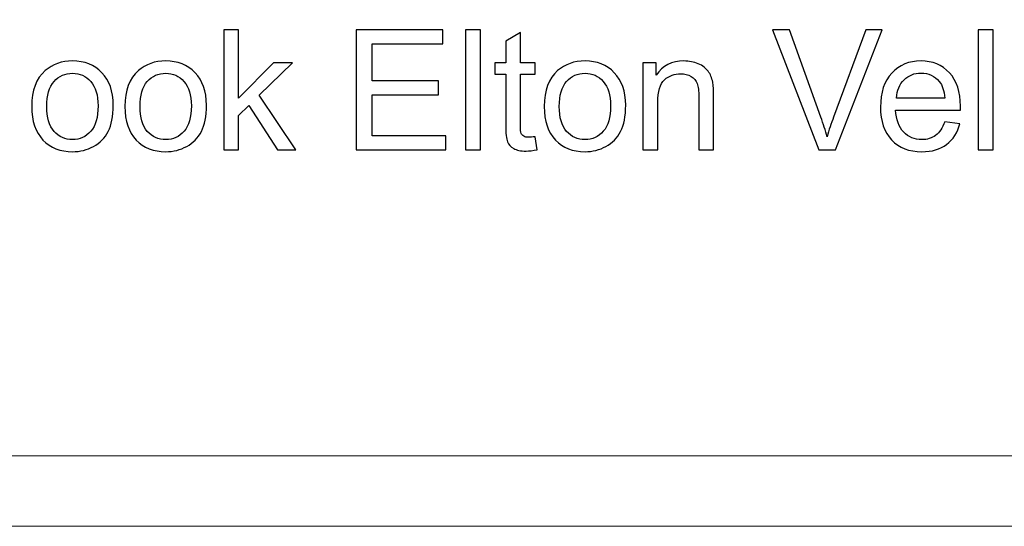
# Model space of a CAD drawing. Units: millimetres. Extents: x -450 to 450, y -390 to 390.
# Drawn here: x -124 to -56, y -390 to -355 of the extents above; entities that cross this region are included whole.
import ezdxf

# ---------------------------------------------------------------- set-up
doc = ezdxf.new("R2010")
doc.units = ezdxf.units.MM
doc.header["$MEASUREMENT"] = 0
doc.layers.add('Camada 1', color=7, linetype='Continuous')

msp = doc.modelspace()

# ---------------------------------------------------------------- linework, layer by layer
at = {"layer": 'Camada 1', "color": 2, "lineweight": 9}
msp.add_open_spline([(-450, 390), (-450, 390), (450, 390), (450, 390), (450, 390), (450, 390), (450, -390), (450, -390), (450, -390), (450, -390), (-450, -390), (-450, -390), (-450, -390), (-450, -390), (-450, 390), (-450, 390)], degree=3, knots=[0, 0, 0, 0, 0.2, 0.2, 0.2, 0.2, 0.4, 0.4, 0.4, 0.4, 0.6, 0.6, 0.6, 0.6, 1, 1, 1, 1], dxfattribs=at)
at = {"layer": 'Camada 1'}
for points, knots in [([(-109.4857, -364.086), (-109.4857, -364.086), (-109.4857, -355.8171), (-109.4857, -355.8171), (-109.4857, -355.8171), (-109.4857, -355.8171), (-108.4694, -355.8171), (-108.4694, -355.8171), (-108.4694, -355.8171), (-108.4694, -355.8171), (-108.4694, -360.527), (-108.4694, -360.527), (-108.4694, -360.527), (-108.4694, -360.527), (-106.0673, -358.0922), (-106.0673, -358.0922), (-106.0673, -358.0922), (-106.0673, -358.0922), (-104.7546, -358.0922), (-104.7546, -358.0922), (-104.7546, -358.0922), (-104.7546, -358.0922), (-107.0412, -360.3192), (-107.0412, -360.3192), (-107.0412, -360.3192), (-107.0412, -360.3192), (-104.5236, -364.086), (-104.5236, -364.086), (-104.5236, -364.086), (-104.5236, -364.086), (-105.7747, -364.086), (-105.7747, -364.086), (-105.7747, -364.086), (-105.7747, -364.086), (-107.765, -361.0236), (-107.765, -361.0236), (-107.765, -361.0236), (-107.765, -361.0236), (-108.4694, -361.7089), (-108.4694, -361.7089), (-108.4694, -361.7089), (-108.4694, -361.7089), (-108.4694, -364.086), (-108.4694, -364.086), (-108.4694, -364.086), (-108.4694, -364.086), (-109.4857, -364.086), (-109.4857, -364.086)], [0, 0, 0, 0, 0.0769231, 0.0769231, 0.0769231, 0.0769231, 0.1538462, 0.1538462, 0.1538462, 0.1538462, 0.2307692, 0.2307692, 0.2307692, 0.2307692, 0.3076923, 0.3076923, 0.3076923, 0.3076923, 0.3846154, 0.3846154, 0.3846154, 0.3846154, 0.4615385, 0.4615385, 0.4615385, 0.4615385, 0.5384615, 0.5384615, 0.5384615, 0.5384615, 0.6153846, 0.6153846, 0.6153846, 0.6153846, 0.6923077, 0.6923077, 0.6923077, 0.6923077, 0.7692308, 0.7692308, 0.7692308, 0.7692308, 0.8461538, 0.8461538, 0.8461538, 0.8461538, 1, 1, 1, 1]), ([(-122.7169, -361.0891), (-122.7169, -359.9823), (-122.4089, -359.1624), (-121.7911, -358.6292), (-121.7911, -358.6292), (-121.2771, -358.1865), (-120.6477, -357.9651), (-119.9067, -357.9651), (-119.9067, -357.9651), (-119.0848, -357.9651), (-118.4111, -358.2346), (-117.8876, -358.7736), (-117.8876, -358.7736), (-117.3659, -359.3106), (-117.1042, -360.0555), (-117.1042, -361.0044), (-117.1042, -361.0044), (-117.1042, -361.7743), (-117.2197, -362.3787), (-117.4506, -362.8195), (-117.4506, -362.8195), (-117.6816, -363.2603), (-118.0185, -363.6029), (-118.4612, -363.8473), (-118.4612, -363.8473), (-118.9019, -364.0918), (-119.3851, -364.213), (-119.9067, -364.213), (-119.9067, -364.213), (-120.7459, -364.213), (-121.4234, -363.9455), (-121.9412, -363.4085), (-121.9412, -363.4085), (-122.459, -362.8715), (-122.7169, -362.0977), (-122.7169, -361.0891)], [0, 0, 0, 0, 0.1, 0.1, 0.1, 0.1, 0.2, 0.2, 0.2, 0.2, 0.3, 0.3, 0.3, 0.3, 0.4, 0.4, 0.4, 0.4, 0.5, 0.5, 0.5, 0.5, 0.6, 0.6, 0.6, 0.6, 0.7, 0.7, 0.7, 0.7, 0.8, 0.8, 0.8, 0.8, 1, 1, 1, 1]), ([(-116.2938, -361.0891), (-116.2938, -359.9823), (-115.9858, -359.1624), (-115.368, -358.6292), (-115.368, -358.6292), (-114.854, -358.1865), (-114.2246, -357.9651), (-113.4836, -357.9651), (-113.4836, -357.9651), (-112.6617, -357.9651), (-111.988, -358.2346), (-111.4645, -358.7736), (-111.4645, -358.7736), (-110.9428, -359.3106), (-110.6811, -360.0555), (-110.6811, -361.0044), (-110.6811, -361.0044), (-110.6811, -361.7743), (-110.7966, -362.3787), (-111.0275, -362.8195), (-111.0275, -362.8195), (-111.2585, -363.2603), (-111.5954, -363.6029), (-112.0381, -363.8473), (-112.0381, -363.8473), (-112.4788, -364.0918), (-112.962, -364.213), (-113.4836, -364.213), (-113.4836, -364.213), (-114.3228, -364.213), (-115.0003, -363.9455), (-115.5181, -363.4085), (-115.5181, -363.4085), (-116.0359, -362.8715), (-116.2938, -362.0977), (-116.2938, -361.0891)], [0, 0, 0, 0, 0.1, 0.1, 0.1, 0.1, 0.2, 0.2, 0.2, 0.2, 0.3, 0.3, 0.3, 0.3, 0.4, 0.4, 0.4, 0.4, 0.5, 0.5, 0.5, 0.5, 0.6, 0.6, 0.6, 0.6, 0.7, 0.7, 0.7, 0.7, 0.8, 0.8, 0.8, 0.8, 1, 1, 1, 1]), ([(-121.6775, -361.091), (-121.6775, -361.8571), (-121.51, -362.4307), (-121.1751, -362.8099), (-121.1751, -362.8099), (-120.8383, -363.191), (-120.4168, -363.3815), (-119.9067, -363.3815), (-119.9067, -363.3815), (-119.4024, -363.3815), (-118.9828, -363.191), (-118.6459, -362.8079), (-118.6459, -362.8079), (-118.311, -362.4249), (-118.1436, -361.8417), (-118.1436, -361.0583), (-118.1436, -361.0583), (-118.1436, -360.3192), (-118.3129, -359.759), (-118.6498, -359.3799), (-118.6498, -359.3799), (-118.9866, -358.9988), (-119.4062, -358.8082), (-119.9067, -358.8082), (-119.9067, -358.8082), (-120.4168, -358.8082), (-120.8383, -358.9968), (-121.1751, -359.376), (-121.1751, -359.376), (-121.51, -359.7552), (-121.6775, -360.3269), (-121.6775, -361.091)], [0, 0, 0, 0, 0.1111111, 0.1111111, 0.1111111, 0.1111111, 0.2222222, 0.2222222, 0.2222222, 0.2222222, 0.3333333, 0.3333333, 0.3333333, 0.3333333, 0.4444444, 0.4444444, 0.4444444, 0.4444444, 0.5555556, 0.5555556, 0.5555556, 0.5555556, 0.6666667, 0.6666667, 0.6666667, 0.6666667, 0.7777778, 0.7777778, 0.7777778, 0.7777778, 1, 1, 1, 1]), ([(-115.2544, -361.091), (-115.2544, -361.8571), (-115.0869, -362.4307), (-114.752, -362.8099), (-114.752, -362.8099), (-114.4152, -363.191), (-113.9937, -363.3815), (-113.4836, -363.3815), (-113.4836, -363.3815), (-112.9793, -363.3815), (-112.5597, -363.191), (-112.2228, -362.8079), (-112.2228, -362.8079), (-111.8879, -362.4249), (-111.7205, -361.8417), (-111.7205, -361.0583), (-111.7205, -361.0583), (-111.7205, -360.3192), (-111.8898, -359.759), (-112.2267, -359.3799), (-112.2267, -359.3799), (-112.5635, -358.9988), (-112.9831, -358.8082), (-113.4836, -358.8082), (-113.4836, -358.8082), (-113.9937, -358.8082), (-114.4152, -358.9968), (-114.752, -359.376), (-114.752, -359.376), (-115.0869, -359.7552), (-115.2544, -360.3269), (-115.2544, -361.091)], [0, 0, 0, 0, 0.1111111, 0.1111111, 0.1111111, 0.1111111, 0.2222222, 0.2222222, 0.2222222, 0.2222222, 0.3333333, 0.3333333, 0.3333333, 0.3333333, 0.4444444, 0.4444444, 0.4444444, 0.4444444, 0.5555556, 0.5555556, 0.5555556, 0.5555556, 0.6666667, 0.6666667, 0.6666667, 0.6666667, 0.7777778, 0.7777778, 0.7777778, 0.7777778, 1, 1, 1, 1])]:
    msp.add_open_spline(points, degree=3, knots=knots, dxfattribs=at)
at = {"layer": 'Camada 1', "color": 5}
for points, knots in [([(-100.3564, -364.086), (-100.3564, -364.086), (-100.3564, -355.8171), (-100.3564, -355.8171), (-100.3564, -355.8171), (-100.3564, -355.8171), (-94.3857, -355.8171), (-94.3857, -355.8171), (-94.3857, -355.8171), (-94.3857, -355.8171), (-94.3857, -356.7872), (-94.3857, -356.7872), (-94.3857, -356.7872), (-94.3857, -356.7872), (-99.2593, -356.7872), (-99.2593, -356.7872), (-99.2593, -356.7872), (-99.2593, -356.7872), (-99.2593, -359.3279), (-99.2593, -359.3279), (-99.2593, -359.3279), (-99.2593, -359.3279), (-94.6975, -359.3279), (-94.6975, -359.3279), (-94.6975, -359.3279), (-94.6975, -359.3279), (-94.6975, -360.298), (-94.6975, -360.298), (-94.6975, -360.298), (-94.6975, -360.298), (-99.2593, -360.298), (-99.2593, -360.298), (-99.2593, -360.298), (-99.2593, -360.298), (-99.2593, -363.1159), (-99.2593, -363.1159), (-99.2593, -363.1159), (-99.2593, -363.1159), (-94.1894, -363.1159), (-94.1894, -363.1159), (-94.1894, -363.1159), (-94.1894, -363.1159), (-94.1894, -364.086), (-94.1894, -364.086), (-94.1894, -364.086), (-94.1894, -364.086), (-100.3564, -364.086), (-100.3564, -364.086)], [0, 0, 0, 0, 0.0769231, 0.0769231, 0.0769231, 0.0769231, 0.1538462, 0.1538462, 0.1538462, 0.1538462, 0.2307692, 0.2307692, 0.2307692, 0.2307692, 0.3076923, 0.3076923, 0.3076923, 0.3076923, 0.3846154, 0.3846154, 0.3846154, 0.3846154, 0.4615385, 0.4615385, 0.4615385, 0.4615385, 0.5384615, 0.5384615, 0.5384615, 0.5384615, 0.6153846, 0.6153846, 0.6153846, 0.6153846, 0.6923077, 0.6923077, 0.6923077, 0.6923077, 0.7692308, 0.7692308, 0.7692308, 0.7692308, 0.8461538, 0.8461538, 0.8461538, 0.8461538, 1, 1, 1, 1]), ([(-92.8268, -364.086), (-92.8268, -364.086), (-92.8268, -355.8171), (-92.8268, -355.8171), (-92.8268, -355.8171), (-92.8268, -355.8171), (-91.8105, -355.8171), (-91.8105, -355.8171), (-91.8105, -355.8171), (-91.8105, -355.8171), (-91.8105, -364.086), (-91.8105, -364.086), (-91.8105, -364.086), (-91.8105, -364.086), (-92.8268, -364.086), (-92.8268, -364.086)], [0, 0, 0, 0, 0.2, 0.2, 0.2, 0.2, 0.4, 0.4, 0.4, 0.4, 0.6, 0.6, 0.6, 0.6, 1, 1, 1, 1]), ([(-88.0321, -363.1794), (-88.0321, -363.1794), (-87.8935, -364.0764), (-87.8935, -364.0764), (-87.8935, -364.0764), (-88.1783, -364.136), (-88.4343, -364.1668), (-88.6576, -364.1668), (-88.6576, -364.1668), (-89.0253, -364.1668), (-89.3101, -364.1091), (-89.5142, -363.9917), (-89.5142, -363.9917), (-89.7163, -363.8743), (-89.8587, -363.7222), (-89.9415, -363.5317), (-89.9415, -363.5317), (-90.0242, -363.3411), (-90.0646, -362.9407), (-90.0646, -362.3306), (-90.0646, -362.3306), (-90.0646, -362.3306), (-90.0646, -358.8775), (-90.0646, -358.8775), (-90.0646, -358.8775), (-90.0646, -358.8775), (-90.8153, -358.8775), (-90.8153, -358.8775), (-90.8153, -358.8775), (-90.8153, -358.8775), (-90.8153, -358.0922), (-90.8153, -358.0922), (-90.8153, -358.0922), (-90.8153, -358.0922), (-90.0646, -358.0922), (-90.0646, -358.0922), (-90.0646, -358.0922), (-90.0646, -358.0922), (-90.0646, -356.6101), (-90.0646, -356.6101), (-90.0646, -356.6101), (-90.0646, -356.6101), (-89.0484, -355.9999), (-89.0484, -355.9999), (-89.0484, -355.9999), (-89.0484, -355.9999), (-89.0484, -358.0922), (-89.0484, -358.0922), (-89.0484, -358.0922), (-89.0484, -358.0922), (-88.0321, -358.0922), (-88.0321, -358.0922), (-88.0321, -358.0922), (-88.0321, -358.0922), (-88.0321, -358.8775), (-88.0321, -358.8775), (-88.0321, -358.8775), (-88.0321, -358.8775), (-89.0484, -358.8775), (-89.0484, -358.8775), (-89.0484, -358.8775), (-89.0484, -358.8775), (-89.0484, -362.3883), (-89.0484, -362.3883), (-89.0484, -362.3883), (-89.0484, -362.679), (-89.031, -362.8657), (-88.9945, -362.9484), (-88.9945, -362.9484), (-88.9598, -363.0312), (-88.9021, -363.0967), (-88.8212, -363.1467), (-88.8212, -363.1467), (-88.7404, -363.1948), (-88.6249, -363.2198), (-88.4748, -363.2198), (-88.4748, -363.2198), (-88.3631, -363.2198), (-88.2149, -363.2064), (-88.0321, -363.1794)], [0, 0, 0, 0, 0.047619, 0.047619, 0.047619, 0.047619, 0.0952381, 0.0952381, 0.0952381, 0.0952381, 0.1428571, 0.1428571, 0.1428571, 0.1428571, 0.1904762, 0.1904762, 0.1904762, 0.1904762, 0.2380952, 0.2380952, 0.2380952, 0.2380952, 0.2857143, 0.2857143, 0.2857143, 0.2857143, 0.3333333, 0.3333333, 0.3333333, 0.3333333, 0.3809524, 0.3809524, 0.3809524, 0.3809524, 0.4285714, 0.4285714, 0.4285714, 0.4285714, 0.4761905, 0.4761905, 0.4761905, 0.4761905, 0.5238095, 0.5238095, 0.5238095, 0.5238095, 0.5714286, 0.5714286, 0.5714286, 0.5714286, 0.6190476, 0.6190476, 0.6190476, 0.6190476, 0.6666667, 0.6666667, 0.6666667, 0.6666667, 0.7142857, 0.7142857, 0.7142857, 0.7142857, 0.7619048, 0.7619048, 0.7619048, 0.7619048, 0.8095238, 0.8095238, 0.8095238, 0.8095238, 0.8571429, 0.8571429, 0.8571429, 0.8571429, 0.9047619, 0.9047619, 0.9047619, 0.9047619, 1, 1, 1, 1]), ([(-68.4915, -364.086), (-68.4915, -364.086), (-71.6867, -355.8171), (-71.6867, -355.8171), (-71.6867, -355.8171), (-71.6867, -355.8171), (-70.501, -355.8171), (-70.501, -355.8171), (-70.501, -355.8171), (-70.501, -355.8171), (-68.3529, -361.8263), (-68.3529, -361.8263), (-68.3529, -361.8263), (-68.1816, -362.3075), (-68.0353, -362.7579), (-67.9198, -363.1794), (-67.9198, -363.1794), (-67.7928, -362.7271), (-67.6446, -362.2767), (-67.4752, -361.8263), (-67.4752, -361.8263), (-67.4752, -361.8263), (-65.2463, -355.8171), (-65.2463, -355.8171), (-65.2463, -355.8171), (-65.2463, -355.8171), (-64.1299, -355.8171), (-64.1299, -355.8171), (-64.1299, -355.8171), (-64.1299, -355.8171), (-67.3539, -364.086), (-67.3539, -364.086), (-67.3539, -364.086), (-67.3539, -364.086), (-68.4915, -364.086), (-68.4915, -364.086)], [0, 0, 0, 0, 0.1, 0.1, 0.1, 0.1, 0.2, 0.2, 0.2, 0.2, 0.3, 0.3, 0.3, 0.3, 0.4, 0.4, 0.4, 0.4, 0.5, 0.5, 0.5, 0.5, 0.6, 0.6, 0.6, 0.6, 0.7, 0.7, 0.7, 0.7, 0.8, 0.8, 0.8, 0.8, 1, 1, 1, 1]), ([(-57.5086, -364.086), (-57.5086, -364.086), (-57.5086, -355.8171), (-57.5086, -355.8171), (-57.5086, -355.8171), (-57.5086, -355.8171), (-56.4923, -355.8171), (-56.4923, -355.8171), (-56.4923, -355.8171), (-56.4923, -355.8171), (-56.4923, -364.086), (-56.4923, -364.086), (-56.4923, -364.086), (-56.4923, -364.086), (-57.5086, -364.086), (-57.5086, -364.086)], [0, 0, 0, 0, 0.2, 0.2, 0.2, 0.2, 0.4, 0.4, 0.4, 0.4, 0.6, 0.6, 0.6, 0.6, 1, 1, 1, 1]), ([(-87.4104, -361.0891), (-87.4104, -359.9823), (-87.1024, -359.1624), (-86.4846, -358.6292), (-86.4846, -358.6292), (-85.9706, -358.1865), (-85.3412, -357.9651), (-84.6002, -357.9651), (-84.6002, -357.9651), (-83.7783, -357.9651), (-83.1046, -358.2346), (-82.5811, -358.7736), (-82.5811, -358.7736), (-82.0594, -359.3106), (-81.7977, -360.0555), (-81.7977, -361.0044), (-81.7977, -361.0044), (-81.7977, -361.7743), (-81.9132, -362.3787), (-82.1441, -362.8195), (-82.1441, -362.8195), (-82.3751, -363.2603), (-82.712, -363.6029), (-83.1547, -363.8473), (-83.1547, -363.8473), (-83.5954, -364.0918), (-84.0786, -364.213), (-84.6002, -364.213), (-84.6002, -364.213), (-85.4394, -364.213), (-86.1169, -363.9455), (-86.6347, -363.4085), (-86.6347, -363.4085), (-87.1525, -362.8715), (-87.4104, -362.0977), (-87.4104, -361.0891)], [0, 0, 0, 0, 0.1, 0.1, 0.1, 0.1, 0.2, 0.2, 0.2, 0.2, 0.3, 0.3, 0.3, 0.3, 0.4, 0.4, 0.4, 0.4, 0.5, 0.5, 0.5, 0.5, 0.6, 0.6, 0.6, 0.6, 0.7, 0.7, 0.7, 0.7, 0.8, 0.8, 0.8, 0.8, 1, 1, 1, 1]), ([(-80.6062, -364.086), (-80.6062, -364.086), (-80.6062, -358.0922), (-80.6062, -358.0922), (-80.6062, -358.0922), (-80.6062, -358.0922), (-79.6938, -358.0922), (-79.6938, -358.0922), (-79.6938, -358.0922), (-79.6938, -358.0922), (-79.6938, -358.9429), (-79.6938, -358.9429), (-79.6938, -358.9429), (-79.255, -358.2904), (-78.6198, -357.9651), (-77.7902, -357.9651), (-77.7902, -357.9651), (-77.4283, -357.9651), (-77.0973, -358.0306), (-76.7951, -358.1595), (-76.7951, -358.1595), (-76.4929, -358.2885), (-76.2658, -358.4598), (-76.1156, -358.6696), (-76.1156, -358.6696), (-75.9655, -358.8794), (-75.8596, -359.1296), (-75.8, -359.4184), (-75.8, -359.4184), (-75.7634, -359.607), (-75.7441, -359.9361), (-75.7441, -360.4058), (-75.7441, -360.4058), (-75.7441, -360.4058), (-75.7441, -364.086), (-75.7441, -364.086), (-75.7441, -364.086), (-75.7441, -364.086), (-76.7604, -364.086), (-76.7604, -364.086), (-76.7604, -364.086), (-76.7604, -364.086), (-76.7604, -360.4443), (-76.7604, -360.4443), (-76.7604, -360.4443), (-76.7604, -360.0304), (-76.7989, -359.7206), (-76.8778, -359.5165), (-76.8778, -359.5165), (-76.9568, -359.3125), (-77.0973, -359.1489), (-77.2974, -359.0257), (-77.2974, -359.0257), (-77.4976, -358.9044), (-77.7344, -358.8428), (-78.0038, -358.8428), (-78.0038, -358.8428), (-78.435, -358.8428), (-78.8065, -358.9795), (-79.1202, -359.2548), (-79.1202, -359.2548), (-79.434, -359.5281), (-79.5899, -360.0497), (-79.5899, -360.8158), (-79.5899, -360.8158), (-79.5899, -360.8158), (-79.5899, -364.086), (-79.5899, -364.086), (-79.5899, -364.086), (-79.5899, -364.086), (-80.6062, -364.086), (-80.6062, -364.086)], [0, 0, 0, 0, 0.0526316, 0.0526316, 0.0526316, 0.0526316, 0.1052632, 0.1052632, 0.1052632, 0.1052632, 0.1578947, 0.1578947, 0.1578947, 0.1578947, 0.2105263, 0.2105263, 0.2105263, 0.2105263, 0.2631579, 0.2631579, 0.2631579, 0.2631579, 0.3157895, 0.3157895, 0.3157895, 0.3157895, 0.3684211, 0.3684211, 0.3684211, 0.3684211, 0.4210526, 0.4210526, 0.4210526, 0.4210526, 0.4736842, 0.4736842, 0.4736842, 0.4736842, 0.5263158, 0.5263158, 0.5263158, 0.5263158, 0.5789474, 0.5789474, 0.5789474, 0.5789474, 0.6315789, 0.6315789, 0.6315789, 0.6315789, 0.6842105, 0.6842105, 0.6842105, 0.6842105, 0.7368421, 0.7368421, 0.7368421, 0.7368421, 0.7894737, 0.7894737, 0.7894737, 0.7894737, 0.8421053, 0.8421053, 0.8421053, 0.8421053, 0.8947368, 0.8947368, 0.8947368, 0.8947368, 1, 1, 1, 1]), ([(-59.8203, -362.1458), (-59.8203, -362.1458), (-58.7694, -362.2844), (-58.7694, -362.2844), (-58.7694, -362.2844), (-58.933, -362.8945), (-59.239, -363.37), (-59.6856, -363.7068), (-59.6856, -363.7068), (-60.1321, -364.0437), (-60.7019, -364.213), (-61.3967, -364.213), (-61.3967, -364.213), (-62.2706, -364.213), (-62.9635, -363.9436), (-63.4755, -363.4046), (-63.4755, -363.4046), (-63.9875, -362.8676), (-64.2435, -362.1112), (-64.2435, -361.1391), (-64.2435, -361.1391), (-64.2435, -360.1344), (-63.9856, -359.3529), (-63.4678, -358.7986), (-63.4678, -358.7986), (-62.95, -358.2423), (-62.2783, -357.9651), (-61.4525, -357.9651), (-61.4525, -357.9651), (-60.6537, -357.9651), (-60.0012, -358.2365), (-59.495, -358.7813), (-59.495, -358.7813), (-58.9888, -359.326), (-58.7347, -360.092), (-58.7347, -361.0795), (-58.7347, -361.0795), (-58.7347, -361.1391), (-58.7366, -361.2296), (-58.7405, -361.3489), (-58.7405, -361.3489), (-58.7405, -361.3489), (-63.2041, -361.3489), (-63.2041, -361.3489), (-63.2041, -361.3489), (-63.1656, -362.0053), (-62.9808, -362.5096), (-62.6459, -362.858), (-62.6459, -362.858), (-62.3129, -363.2064), (-61.8952, -363.3815), (-61.3967, -363.3815), (-61.3967, -363.3815), (-61.0252, -363.3815), (-60.7076, -363.2834), (-60.4459, -363.087), (-60.4459, -363.087), (-60.1822, -362.8907), (-59.9743, -362.577), (-59.8203, -362.1458)], [0, 0, 0, 0, 0.0625, 0.0625, 0.0625, 0.0625, 0.125, 0.125, 0.125, 0.125, 0.1875, 0.1875, 0.1875, 0.1875, 0.25, 0.25, 0.25, 0.25, 0.3125, 0.3125, 0.3125, 0.3125, 0.375, 0.375, 0.375, 0.375, 0.4375, 0.4375, 0.4375, 0.4375, 0.5, 0.5, 0.5, 0.5, 0.5625, 0.5625, 0.5625, 0.5625, 0.625, 0.625, 0.625, 0.625, 0.6875, 0.6875, 0.6875, 0.6875, 0.75, 0.75, 0.75, 0.75, 0.8125, 0.8125, 0.8125, 0.8125, 0.875, 0.875, 0.875, 0.875, 1, 1, 1, 1]), ([(-86.371, -361.091), (-86.371, -361.8571), (-86.2035, -362.4307), (-85.8686, -362.8099), (-85.8686, -362.8099), (-85.5318, -363.191), (-85.1103, -363.3815), (-84.6002, -363.3815), (-84.6002, -363.3815), (-84.0959, -363.3815), (-83.6763, -363.191), (-83.3394, -362.8079), (-83.3394, -362.8079), (-83.0045, -362.4249), (-82.8371, -361.8417), (-82.8371, -361.0583), (-82.8371, -361.0583), (-82.8371, -360.3192), (-83.0064, -359.759), (-83.3433, -359.3799), (-83.3433, -359.3799), (-83.6801, -358.9988), (-84.0997, -358.8082), (-84.6002, -358.8082), (-84.6002, -358.8082), (-85.1103, -358.8082), (-85.5318, -358.9968), (-85.8686, -359.376), (-85.8686, -359.376), (-86.2035, -359.7552), (-86.371, -360.3269), (-86.371, -361.091)], [0, 0, 0, 0, 0.1111111, 0.1111111, 0.1111111, 0.1111111, 0.2222222, 0.2222222, 0.2222222, 0.2222222, 0.3333333, 0.3333333, 0.3333333, 0.3333333, 0.4444444, 0.4444444, 0.4444444, 0.4444444, 0.5555556, 0.5555556, 0.5555556, 0.5555556, 0.6666667, 0.6666667, 0.6666667, 0.6666667, 0.7777778, 0.7777778, 0.7777778, 0.7777778, 1, 1, 1, 1]), ([(-63.1464, -360.5174), (-63.1464, -360.5174), (-59.8088, -360.5174), (-59.8088, -360.5174), (-59.8088, -360.5174), (-59.853, -360.0131), (-59.982, -359.6359), (-60.1918, -359.3837), (-60.1918, -359.3837), (-60.5132, -358.993), (-60.9328, -358.7966), (-61.4468, -358.7966), (-61.4468, -358.7966), (-61.9126, -358.7966), (-62.3033, -358.9526), (-62.6209, -359.2644), (-62.6209, -359.2644), (-62.9366, -359.5762), (-63.1117, -359.9939), (-63.1464, -360.5174)], [0, 0, 0, 0, 0.1666667, 0.1666667, 0.1666667, 0.1666667, 0.3333333, 0.3333333, 0.3333333, 0.3333333, 0.5, 0.5, 0.5, 0.5, 0.6666667, 0.6666667, 0.6666667, 0.6666667, 1, 1, 1, 1])]:
    msp.add_open_spline(points, degree=3, knots=knots, dxfattribs=at)
at = {"layer": 'Camada 1', "color": 155, "lineweight": 9}
msp.add_open_spline([(-450, -385.1566), (-450, -385.1566), (-11.4797, -385.1566), (-11.4797, -385.1566)], degree=3, dxfattribs=at)

doc.saveas('drawing.dxf')
